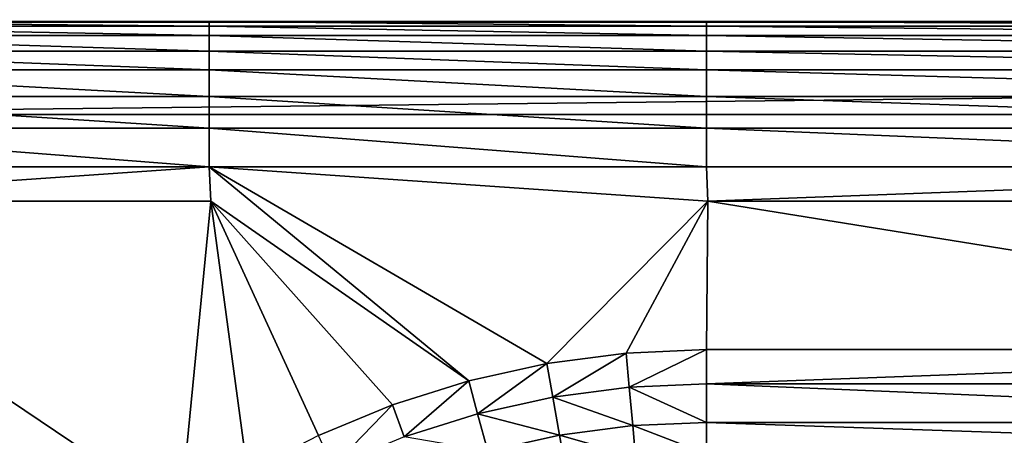
# Model space of a CAD drawing. Units: metres. Extents: x 65.6 to 95.5, y -34.6 to 16.4.
# Drawn here: x 87.7 to 87.8, y 16 to 16.1 of the extents above; entities that cross this region are included whole.
import ezdxf

# ---------------------------------------------------------------- set-up
doc = ezdxf.new("R2010")
doc.units = ezdxf.units.M
doc.linetypes.add('AUSGEZOGEN', pattern=[0])
doc.layers.add('Standard', color=7, linetype='AUSGEZOGEN', lineweight=25)

# ---------------------------------------------------------------- blocks, each defined once
blk = doc.blocks.new('DUSCHW_90x90_$F1', base_point=(-2.45543, 0.84172))
at = {"layer": 'Standard', "color": 7, "linetype": 'AUSGEZOGEN', "lineweight": 25}
blk.add_line((-1.55543, 1.74172), (-2.45543, 1.74172), dxfattribs=at)
blk = doc.blocks.new('DUSCHW_90x90_$F2', base_point=(-2.45543, 0.84172))
at = {"layer": 'Standard', "color": 134, "linetype": 'AUSGEZOGEN', "lineweight": 25}
for points in [[(-2.00499, 1.74178, 0.2), (-2.45543, 1.74172, 0.2), (-1.55593, 1.74222, 0.2)], [(-2.42769, 1.74178, 0.2), (-2.45543, 1.74172, 0.2), (-2.37384, 1.74178, 0.2)], [(-2.37384, 1.74178, 0.2), (-2.45543, 1.74172, 0.2), (-2.31998, 1.74178, 0.2)], [(-2.31998, 1.74178, 0.2), (-2.45543, 1.74172, 0.2), (-2.21998, 1.74178, 0.2)], [(-2.21998, 1.74178, 0.2), (-2.45543, 1.74172, 0.2), (-2.11998, 1.74178, 0.2)], [(-2.11998, 1.74178, 0.2), (-2.45543, 1.74172, 0.2), (-2.00499, 1.74178, 0.2)], [(-2.37384, 1.74128, 0.203), (-2.42769, 1.74128, 0.203), (-2.42769, 1.74178, 0.2)], [(-2.37384, 1.74128, 0.203), (-2.42769, 1.74178, 0.2), (-2.37384, 1.74178, 0.2)], [(-2.31998, 1.74128, 0.203), (-2.37384, 1.74128, 0.203), (-2.37384, 1.74178, 0.2)], [(-2.31998, 1.74128, 0.203), (-2.37384, 1.74178, 0.2), (-2.31998, 1.74178, 0.2)], [(-2.21998, 1.74128, 0.203), (-2.31998, 1.74128, 0.203), (-2.31998, 1.74178, 0.2)], [(-2.21998, 1.74128, 0.203), (-2.31998, 1.74178, 0.2), (-2.21998, 1.74178, 0.2)], [(-2.37384, 1.74027, 0.205), (-2.42769, 1.74027, 0.205), (-2.42769, 1.74128, 0.203)], [(-2.37384, 1.74027, 0.205), (-2.42769, 1.74128, 0.203), (-2.37384, 1.74128, 0.203)], [(-2.37384, 1.73856, 0.208), (-2.42769, 1.73856, 0.208), (-2.42769, 1.74027, 0.205)], [(-2.37384, 1.73856, 0.208), (-2.42769, 1.74027, 0.205), (-2.37384, 1.74027, 0.205)], [(-2.31998, 1.74027, 0.205), (-2.37384, 1.74027, 0.205), (-2.37384, 1.74128, 0.203)], [(-2.31998, 1.74027, 0.205), (-2.37384, 1.74128, 0.203), (-2.31998, 1.74128, 0.203)], [(-2.31998, 1.73856, 0.208), (-2.37384, 1.73856, 0.208), (-2.37384, 1.74027, 0.205)], [(-2.31998, 1.73856, 0.208), (-2.37384, 1.74027, 0.205), (-2.31998, 1.74027, 0.205)], [(-2.21998, 1.74027, 0.205), (-2.31998, 1.74027, 0.205), (-2.31998, 1.74128, 0.203)], [(-2.21998, 1.74027, 0.205), (-2.31998, 1.74128, 0.203), (-2.21998, 1.74128, 0.203)], [(-2.21998, 1.73856, 0.208), (-2.31998, 1.73856, 0.208), (-2.31998, 1.74027, 0.205)], [(-2.21998, 1.73856, 0.208), (-2.31998, 1.74027, 0.205), (-2.21998, 1.74027, 0.205)], [(-2.37384, 1.73656, 0.21), (-2.42769, 1.73656, 0.21), (-2.42769, 1.73856, 0.208)], [(-2.37384, 1.73656, 0.21), (-2.42769, 1.73856, 0.208), (-2.37384, 1.73856, 0.208)], [(-2.31998, 1.73656, 0.21), (-2.37384, 1.73656, 0.21), (-2.37384, 1.73856, 0.208)], [(-2.31998, 1.73656, 0.21), (-2.37384, 1.73856, 0.208), (-2.31998, 1.73856, 0.208)], [(-2.21998, 1.73656, 0.21), (-2.31998, 1.73656, 0.21), (-2.31998, 1.73856, 0.208)], [(-2.21998, 1.73656, 0.21), (-2.31998, 1.73856, 0.208), (-2.21998, 1.73856, 0.208)], [(-2.37384, 1.73364, 0.211), (-2.42769, 1.73364, 0.211), (-2.42769, 1.73656, 0.21)], [(-2.37384, 1.73364, 0.211), (-2.42769, 1.73656, 0.21), (-2.37384, 1.73656, 0.21)], [(-2.31998, 1.73364, 0.211), (-2.37384, 1.73364, 0.211), (-2.37384, 1.73656, 0.21)], [(-2.31998, 1.73364, 0.211), (-2.37384, 1.73656, 0.21), (-2.31998, 1.73656, 0.21)], [(-2.21998, 1.73364, 0.211), (-2.31998, 1.73364, 0.211), (-2.31998, 1.73656, 0.21)], [(-2.21998, 1.73364, 0.211), (-2.31998, 1.73656, 0.21), (-2.21998, 1.73656, 0.21)], [(-2.37384, 1.73023, 0.213), (-2.42769, 1.73023, 0.213), (-2.42769, 1.73364, 0.211)], [(-2.37384, 1.73023, 0.213), (-2.42769, 1.73364, 0.211), (-2.37384, 1.73364, 0.211)], [(-2.31998, 1.73023, 0.213), (-2.37384, 1.73023, 0.213), (-2.37384, 1.73364, 0.211)], [(-2.31998, 1.73023, 0.213), (-2.37384, 1.73364, 0.211), (-2.31998, 1.73364, 0.211)], [(-2.21998, 1.73023, 0.213), (-2.31998, 1.73023, 0.213), (-2.31998, 1.73364, 0.211)], [(-2.21998, 1.73023, 0.213), (-2.31998, 1.73364, 0.211), (-2.21998, 1.73364, 0.211)], [(-2.37384, 1.72601, 0.214), (-2.42769, 1.72601, 0.214), (-2.42769, 1.73023, 0.213)], [(-2.37384, 1.72601, 0.214), (-2.42769, 1.73023, 0.213), (-2.37384, 1.73023, 0.213)], [(-2.31998, 1.72601, 0.214), (-2.37384, 1.72601, 0.214), (-2.37384, 1.73023, 0.213)], [(-2.31998, 1.72601, 0.214), (-2.37384, 1.73023, 0.213), (-2.31998, 1.73023, 0.213)], [(-2.21998, 1.72601, 0.214), (-2.31998, 1.72601, 0.214), (-2.31998, 1.73023, 0.213)], [(-2.21998, 1.72601, 0.214), (-2.31998, 1.73023, 0.213), (-2.21998, 1.73023, 0.213)], [(-2.42752, 1.72231, 0.215), (-2.42769, 1.72601, 0.214), (-2.37384, 1.72601, 0.214)], [(-2.37367, 1.72231, 0.215), (-2.42752, 1.72231, 0.215), (-2.37384, 1.72601, 0.214)], [(-2.37367, 1.72231, 0.215), (-2.37384, 1.72601, 0.214), (-2.34572, 1.70281, 0.215)], [(-2.34572, 1.70281, 0.215), (-2.37384, 1.72601, 0.214), (-2.33725, 1.70468, 0.215)], [(-2.33725, 1.70468, 0.215), (-2.37384, 1.72601, 0.214), (-2.31982, 1.72231, 0.215)], [(-2.31982, 1.72231, 0.215), (-2.37384, 1.72601, 0.214), (-2.31998, 1.72601, 0.214)], [(-2.31982, 1.72231, 0.215), (-2.31998, 1.72601, 0.214), (-2.21998, 1.72601, 0.214)], [(-2.21982, 1.72231, 0.215), (-2.31982, 1.72231, 0.215), (-2.21998, 1.72601, 0.214)], [(-2.39614, 1.67068, 0.215), (-2.42752, 1.72231, 0.215), (-2.39028, 1.67708, 0.215)], [(-2.39028, 1.67708, 0.215), (-2.42752, 1.72231, 0.215), (-2.38389, 1.68294, 0.215)], [(-2.38389, 1.68294, 0.215), (-2.42752, 1.72231, 0.215), (-2.37701, 1.68822, 0.215)], [(-2.37701, 1.68822, 0.215), (-2.42752, 1.72231, 0.215), (-2.37367, 1.72231, 0.215)], [(-2.36969, 1.69288, 0.215), (-2.37701, 1.68822, 0.215), (-2.37367, 1.72231, 0.215)], [(-2.36969, 1.69288, 0.215), (-2.37367, 1.72231, 0.215), (-2.362, 1.69688, 0.215)], [(-2.362, 1.69688, 0.215), (-2.37367, 1.72231, 0.215), (-2.35399, 1.7002, 0.215)], [(-2.35399, 1.7002, 0.215), (-2.37367, 1.72231, 0.215), (-2.34572, 1.70281, 0.215)], [(-2.32865, 1.70582, 0.215), (-2.33725, 1.70468, 0.215), (-2.31982, 1.72231, 0.215)], [(-2.31998, 1.70619, 0.215), (-2.32865, 1.70582, 0.215), (-2.31982, 1.72231, 0.215)], [(-2.21998, 1.70619, 0.215), (-2.31998, 1.70619, 0.215), (-2.31982, 1.72231, 0.215)], [(-2.21998, 1.70619, 0.215), (-2.31982, 1.72231, 0.215), (-2.21982, 1.72231, 0.215)], [(-2.32833, 1.70213, 0.214), (-2.32865, 1.70582, 0.215), (-2.31998, 1.70619, 0.215)], [(-2.31998, 1.70249, 0.214), (-2.32833, 1.70213, 0.214), (-2.31998, 1.70619, 0.215)], [(-2.31998, 1.70249, 0.214), (-2.31998, 1.70619, 0.215), (-2.21998, 1.70619, 0.215)], [(-2.21998, 1.70249, 0.214), (-2.31998, 1.70249, 0.214), (-2.21998, 1.70619, 0.215)], [(-2.33661, 1.70104, 0.214), (-2.33725, 1.70468, 0.215), (-2.32865, 1.70582, 0.215)], [(-2.32833, 1.70213, 0.214), (-2.33661, 1.70104, 0.214), (-2.32865, 1.70582, 0.215)], [(-2.34476, 1.69923, 0.214), (-2.34572, 1.70281, 0.215), (-2.33725, 1.70468, 0.215)], [(-2.33661, 1.70104, 0.214), (-2.34476, 1.69923, 0.214), (-2.33725, 1.70468, 0.215)], [(-2.35272, 1.69672, 0.214), (-2.35399, 1.7002, 0.215), (-2.34572, 1.70281, 0.215)], [(-2.34476, 1.69923, 0.214), (-2.35272, 1.69672, 0.214), (-2.34572, 1.70281, 0.215)], [(-2.32796, 1.69794, 0.213), (-2.33661, 1.70104, 0.214), (-2.32833, 1.70213, 0.214)], [(-2.31998, 1.69829, 0.213), (-2.32833, 1.70213, 0.214), (-2.31998, 1.70249, 0.214)], [(-2.32796, 1.69794, 0.213), (-2.32833, 1.70213, 0.214), (-2.31998, 1.69829, 0.213)], [(-2.21998, 1.69829, 0.213), (-2.31998, 1.69829, 0.213), (-2.31998, 1.70249, 0.214)], [(-2.21998, 1.69829, 0.213), (-2.31998, 1.70249, 0.214), (-2.21998, 1.70249, 0.214)], [(-2.33588, 1.6969, 0.213), (-2.34476, 1.69923, 0.214), (-2.33661, 1.70104, 0.214)], [(-2.33588, 1.6969, 0.213), (-2.33661, 1.70104, 0.214), (-2.32796, 1.69794, 0.213)], [(-2.36044, 1.69352, 0.214), (-2.362, 1.69688, 0.215), (-2.35399, 1.7002, 0.215)], [(-2.35272, 1.69672, 0.214), (-2.36044, 1.69352, 0.214), (-2.35399, 1.7002, 0.215)], [(-2.34367, 1.69517, 0.213), (-2.35272, 1.69672, 0.214), (-2.34476, 1.69923, 0.214)], [(-2.34367, 1.69517, 0.213), (-2.34476, 1.69923, 0.214), (-2.33588, 1.6969, 0.213)], [(-2.32766, 1.69455, 0.211), (-2.33588, 1.6969, 0.213), (-2.32796, 1.69794, 0.213)], [(-2.31998, 1.69488, 0.211), (-2.32796, 1.69794, 0.213), (-2.31998, 1.69829, 0.213)], [(-2.32766, 1.69455, 0.211), (-2.32796, 1.69794, 0.213), (-2.31998, 1.69488, 0.211)], [(-2.21998, 1.69488, 0.211), (-2.31998, 1.69488, 0.211), (-2.31998, 1.69829, 0.213)], [(-2.21998, 1.69488, 0.211), (-2.31998, 1.69829, 0.213), (-2.21998, 1.69829, 0.213)], [(-2.33528, 1.69355, 0.211), (-2.34367, 1.69517, 0.213), (-2.33588, 1.6969, 0.213)], [(-2.33528, 1.69355, 0.211), (-2.33588, 1.6969, 0.213), (-2.32766, 1.69455, 0.211)]]:
    blk.add_3dface(points, dxfattribs=at)
at = {"layer": 'Standard', "color": 7, "linetype": 'AUSGEZOGEN', "lineweight": 25}
mesh = blk.add_polyface(dxfattribs=at)
corners = [(-1.55543, 0.84172), (-1.55543, 1.74172), (-2.45543, 1.74172), (-2.45543, 0.84172), (-2.45543, 1.74172, 0.2), (-1.55543, 1.74172, 0.2), (-2.45543, 0.84172, 0.2), (-1.55543, 0.84172, 0.2), (-1.56543, 0.85172, 0.2), (-1.56543, 1.73172, 0.2), (-1.55543, 0.85172, 0.2), (-2.44543, 0.85172, 0.2), (-2.44543, 1.73172, 0.2), (-2.44543, 1.73172, 0.01), (-2.44543, 0.85172, 0.01), (-1.56543, 1.73172, 0.01), (-1.56543, 0.85172, 0.01)]
mesh.append_faces([[corners[k] for k in face] for face in [(0, 1, 2, 3), (4, 2, 1, 5), (6, 3, 2, 4), (7, 0, 3, 6), (5, 1, 0, 7), (11, 12, 13, 14), (12, 9, 15, 13), (9, 8, 16, 15), (8, 11, 14, 16), (14, 13, 15, 16)]], dxfattribs={"color": 7})
mesh.append_faces([[corners[k] for k in face] for face in [(10, 9, 5), (5, 12, 4)]], dxfattribs={"vtx0": -1, "vtx1": -1, "color": 7})
mesh.append_faces([[corners[k] for k in face] for face in [(10, 7, 11)]], dxfattribs={"vtx0": -1, "vtx1": -1, "vtx2": -1, "color": 7})
mesh.append_faces([[corners[k] for k in face] for face in [(11, 7, 6)]], dxfattribs={"vtx0": -1, "vtx2": -1, "color": 7})
mesh.append_faces([[corners[k] for k in face] for face in [(8, 9, 10), (9, 12, 5), (12, 11, 4), (6, 4, 11)]], dxfattribs={"vtx1": -1, "vtx2": -1, "color": 7})

msp = doc.modelspace()

# ---------------------------------------------------------------- block references
at = {"layer": 'Standard', "color": 7, "linetype": 'AUSGEZOGEN', "lineweight": 25, "xscale": 0.983333490268476, "yscale": 0.9827968948043757}
for name in ['DUSCHW_90x90_$F2', 'DUSCHW_90x90_$F1']:
    msp.add_blockref(name, (87.64826, 15.18903, -7.5), dxfattribs=at)

doc.saveas('drawing.dxf')
